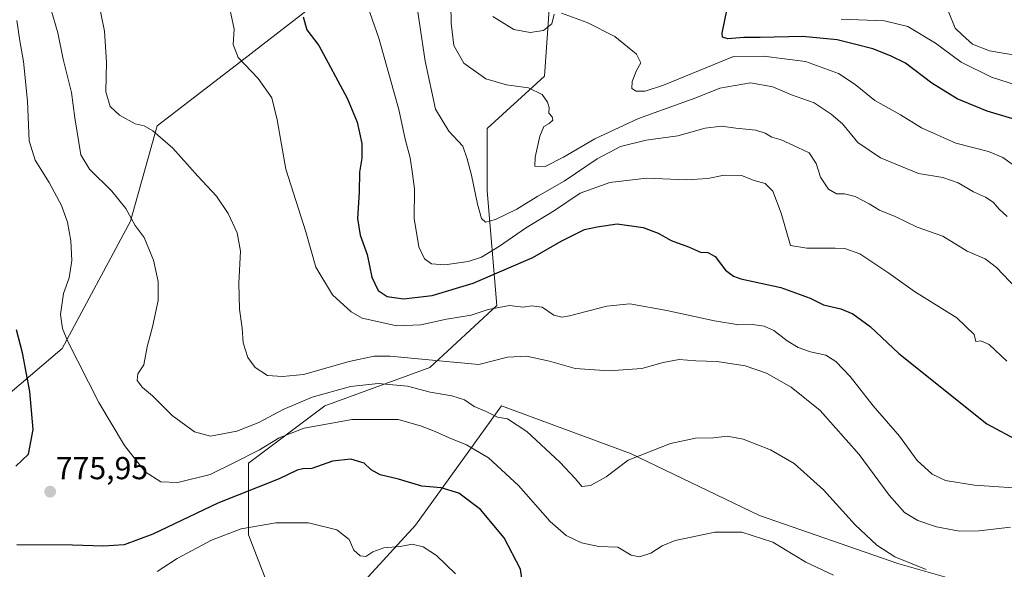
# Model space of a CAD drawing. Units: metres. Extents: x 579941 to 583374, y 4747404 to 4749758.
# Drawn here: x 581119 to 581430, y 4748263 to 4748436 of the extents above; entities that cross this region are included whole.
import ezdxf
from ezdxf.enums import TextEntityAlignment as Align

# ---------------------------------------------------------------- set-up
doc = ezdxf.new("R2010")
doc.units = ezdxf.units.M
doc.header["$MEASUREMENT"] = 0
for name, color, linetype, lineweight in [('Carátula', 7, 'Continuous', 5), ('Curva de nivel maestra', 36, 'Continuous', 30), ('Curva de nivel normal', 36, 'Continuous', 0), ('Pastizal CxS', 92, 'Continuous', 0), ('Punto de cota en terreno', 7, 'Continuous', 0), ('Rótulo de punto de cota en terreno', 19, 'Continuous', 0)]:
    doc.layers.add(name, color=color, linetype=linetype, lineweight=lineweight)
doc.styles.add('Arial', font='txt', dxfattribs={"height": 0.2})

# ---------------------------------------------------------------- blocks, each defined once
blk = doc.blocks.new('*U178')
at = {"layer": 'Curva de nivel normal', "color": 36, "linetype": 'Continuous', "lineweight": 0}
blk.add_polyline3d([(581256.81, 4748261.1, 770), (581250.77, 4748266.93, 770), (581246.54, 4748269.63, 770), (581243.1, 4748270.47, 770), (581239.36, 4748269.79, 770), (581234.2, 4748269.29, 770), (581230.65, 4748268.08, 770), (581228.51, 4748266.6, 770), (581226.7, 4748266.79, 770), (581224.68, 4748268.57, 770), (581223.23, 4748272, 770), (581219.3, 4748274.98, 770), (581210.44, 4748277.2, 770), (581200.11, 4748277.26, 770), (581189.14, 4748275.33, 770), (581179.77, 4748271.75, 770), (581168.96, 4748265.94, 770), (581162.64, 4748261.89, 770)], dxfattribs=at)
blk = doc.blocks.new('*U188')
at = {"layer": 'Curva de nivel normal', "color": 36, "linetype": 'Continuous', "lineweight": 0}
blk.add_polyline3d([(581430.69, 4748328.16, 805), (581425.08, 4748333.42, 805), (581422.43, 4748334.54, 805), (581420.88, 4748334.37, 805), (581420.33, 4748336.59, 805), (581414.83, 4748341.82, 805), (581401.49, 4748350.13, 805), (581393.39, 4748355.95, 805), (581384.33, 4748361.96, 805), (581379.53, 4748363.66, 805), (581376.52, 4748363.79, 805), (581367.56, 4748363.8, 805), (581362.43, 4748364.61, 805), (581359.5, 4748374.88, 805), (581356.87, 4748381.75, 805), (581354.38, 4748384.13, 805), (581350.99, 4748385.08, 805), (581346.92, 4748386.67, 805), (581341.47, 4748386.79, 805), (581336.38, 4748385.74, 805), (581329.66, 4748385.32, 805), (581317.02, 4748385.82, 805), (581305.43, 4748384.53, 805), (581296.12, 4748381.11, 805), (581288.02, 4748375.7, 805), (581278.82, 4748370.06, 805), (581270.62, 4748364.42, 805), (581264.98, 4748361, 805), (581260.76, 4748359.58, 805), (581253.44, 4748358.5, 805), (581249.21, 4748358.88, 805), (581246.99, 4748360.44, 805), (581245.24, 4748364.25, 805), (581243.75, 4748373.18, 805), (581243.79, 4748382.54, 805), (581243.18, 4748387.21, 805), (581242.46, 4748392.29, 805), (581240.85, 4748398.12, 805), (581238.84, 4748407.56, 805), (581232.62, 4748430.03, 805), (581227.02, 4748445.97, 805)], dxfattribs=at)
blk = doc.blocks.new('*U195')
at = {"layer": 'Curva de nivel normal', "color": 36, "linetype": 'Continuous', "lineweight": 0}
blk.add_polyline3d([(581430.73, 4748373.83, 815), (581428.22, 4748376.04, 815), (581426.33, 4748378.31, 815), (581423.92, 4748379.83, 815), (581420.1, 4748381.51, 815), (581415.33, 4748384.35, 815), (581410.43, 4748386.04, 815), (581402.75, 4748387.34, 815), (581390.85, 4748392.25, 815), (581383.67, 4748397.08, 815), (581378.85, 4748403.02, 815), (581375.26, 4748406.02, 815), (581369.84, 4748409.6, 815), (581362.72, 4748412.14, 815), (581356.87, 4748414.63, 815), (581349.81, 4748415.9, 815), (581340.12, 4748414.26, 815), (581332.56, 4748411.21, 815), (581314.48, 4748404.65, 815), (581300.74, 4748398.27, 815), (581290.86, 4748392.48, 815), (581285.04, 4748389.59, 815), (581281.8, 4748389.66, 815), (581281.86, 4748392.44, 815), (581283.34, 4748399.07, 815), (581284.62, 4748402.13, 815), (581286.33, 4748403.1, 815), (581287.51, 4748404.16, 815), (581287.23, 4748405.2, 815), (581286.18, 4748406.36, 815), (581286.31, 4748408.1, 815), (581285.8, 4748409.86, 815), (581284.07, 4748412.22, 815), (581279.78, 4748414.31, 815), (581272.82, 4748415.32, 815), (581266.3, 4748417.22, 815), (581259.4, 4748422.16, 815), (581256.26, 4748427.67, 815), (581255.35, 4748434.7, 815), (581255.22, 4748447, 815)], dxfattribs=at)
blk = doc.blocks.new('*U198')
at = {"layer": 'Curva de nivel normal', "color": 36, "linetype": 'Continuous', "lineweight": 0}
blk.add_polyline3d([(581128.36, 4748441.73, 785), (581131.3, 4748431.7, 785), (581133, 4748423.4, 785), (581135.68, 4748412.87, 785), (581136.68, 4748404.92, 785), (581138.62, 4748393.17, 785), (581141.32, 4748388.74, 785), (581148.36, 4748381.78, 785), (581152.79, 4748376.33, 785), (581155.72, 4748370.95, 785), (581158.57, 4748367.12, 785), (581161.56, 4748359.98, 785), (581163.01, 4748353.28, 785), (581162.96, 4748347.32, 785), (581161.22, 4748339, 785), (581159.5, 4748332.73, 785), (581158.48, 4748327, 785), (581156.62, 4748324.2, 785), (581156.38, 4748322.12, 785), (581158.06, 4748319.87, 785), (581161.2, 4748317.22, 785), (581167.35, 4748311.1, 785), (581174.42, 4748305.85, 785), (581179.5, 4748304.57, 785), (581187.75, 4748306.12, 785), (581194.77, 4748308.82, 785), (581202.44, 4748312.97, 785), (581211.52, 4748316.85, 785), (581223.65, 4748320.18, 785), (581232.33, 4748321.14, 785), (581241.64, 4748320.26, 785), (581248.77, 4748318.4, 785), (581255.65, 4748317.29, 785), (581259.63, 4748315.97, 785), (581262.65, 4748313.89, 785), (581266.4, 4748312.28, 785), (581270.01, 4748310.49, 785), (581273.2, 4748309.96, 785), (581279.27, 4748306.03, 785), (581289.63, 4748296.39, 785), (581294.62, 4748291.04, 785), (581296.59, 4748288.68, 785), (581299.33, 4748288.94, 785), (581304.26, 4748291.76, 785), (581311.17, 4748296.92, 785), (581324.54, 4748302.19, 785), (581332.44, 4748303.94, 785), (581338.11, 4748304.06, 785), (581342.44, 4748304.51, 785), (581347.5, 4748303.56, 785), (581356.1, 4748300.27, 785), (581363.54, 4748295.91, 785), (581372.84, 4748287.6, 785), (581382.84, 4748276.6, 785), (581389.62, 4748270.14, 785), (581395.34, 4748266.48, 785), (581405.18, 4748262.49, 785)], dxfattribs=at)
blk = doc.blocks.new('*U215')
at = {"layer": 'Curva de nivel normal', "color": 36, "linetype": 'Continuous', "lineweight": 0}
for points in [[(581433.82, 4748389.25, 820), (581429.34, 4748392.43, 820), (581424.83, 4748394.26, 820), (581414.52, 4748396.94, 820), (581403.71, 4748401.76, 820), (581397.12, 4748405.87, 820), (581389.04, 4748410.39, 820), (581382.77, 4748415.38, 820), (581377.54, 4748418.85, 820), (581367.14, 4748422.63, 820), (581353.94, 4748424.35, 820), (581344.44, 4748424.19, 820), (581322.32, 4748415.22, 820), (581316.62, 4748413.32, 820), (581313.72, 4748413.3, 820), (581312.36, 4748414.11, 820), (581312.46, 4748416.31, 820), (581313.86, 4748419.82, 820), (581315.19, 4748422.19, 820), (581313.83, 4748424.97, 820), (581307.01, 4748430.47, 820), (581298.28, 4748434.95, 820), (581290.2, 4748437.88, 820)], [(581287.89, 4748437.58, 820), (581287.17, 4748434.52, 820), (581284.56, 4748432.42, 820), (581280.34, 4748431.76, 820), (581275.14, 4748432.76, 820), (581268.55, 4748436.8, 820)]]:
    blk.add_polyline3d(points, dxfattribs=at)
blk = doc.blocks.new('*U223')
at = {"layer": 'Curva de nivel normal', "color": 36, "linetype": 'Continuous', "lineweight": 0}
blk.add_polyline3d([(581431.79, 4748275.89, 790), (581421.88, 4748274.69, 790), (581415.74, 4748274.59, 790), (581408.51, 4748275.97, 790), (581402.55, 4748277.99, 790), (581398.39, 4748280.52, 790), (581393.49, 4748285.93, 790), (581384.05, 4748298.76, 790), (581371.78, 4748312.59, 790), (581362.67, 4748319.98, 790), (581354.9, 4748324.4, 790), (581348.16, 4748326.7, 790), (581339.32, 4748328.08, 790), (581332.56, 4748328.32, 790), (581327.29, 4748328.69, 790), (581322.24, 4748327.79, 790), (581315.57, 4748325.88, 790), (581305.18, 4748325.16, 790), (581294.49, 4748325.91, 790), (581286.4, 4748328.13, 790), (581279.12, 4748329.74, 790), (581273.11, 4748329.46, 790), (581264.11, 4748327.08, 790), (581256.18, 4748327.81, 790), (581236.13, 4748329.78, 790), (581231.13, 4748329.71, 790), (581223.19, 4748328.06, 790), (581208.86, 4748323.96, 790), (581202.24, 4748323.32, 790), (581197.43, 4748323.62, 790), (581193.54, 4748326.13, 790), (581191.25, 4748329.37, 790), (581189.8, 4748333.99, 790), (581189.47, 4748338.54, 790), (581188.66, 4748344.54, 790), (581188.45, 4748352.74, 790), (581188.92, 4748362.83, 790), (581187.87, 4748368.66, 790), (581185.1, 4748374.68, 790), (581181.35, 4748380.23, 790), (581175.48, 4748386.52, 790), (581167.65, 4748395.33, 790), (581161.31, 4748400.8, 790), (581158.62, 4748402.31, 790), (581155.76, 4748403.04, 790), (581150.77, 4748405.69, 790), (581147.85, 4748408.42, 790), (581146.52, 4748413.06, 790), (581146.71, 4748422.48, 790), (581146.09, 4748432.16, 790), (581144.05, 4748442.01, 790)], dxfattribs=at)
blk = doc.blocks.new('*U224')
at = {"layer": 'Curva de nivel normal', "color": 36, "linetype": 'Continuous', "lineweight": 0}
blk.add_polyline3d([(581433.58, 4748351.14, 810), (581427.38, 4748357.66, 810), (581423.82, 4748360.39, 810), (581418.12, 4748362.89, 810), (581410.51, 4748367.62, 810), (581402.4, 4748370.39, 810), (581395.44, 4748373.74, 810), (581390.44, 4748375.76, 810), (581387.27, 4748377.76, 810), (581382.82, 4748380.11, 810), (581379.49, 4748380.97, 810), (581376.92, 4748380.97, 810), (581374.37, 4748382.42, 810), (581371.93, 4748386.2, 810), (581370.52, 4748390.44, 810), (581368.3, 4748393.81, 810), (581364.74, 4748395.53, 810), (581359.52, 4748397.99, 810), (581356.51, 4748398.8, 810), (581354.44, 4748400.06, 810), (581351.44, 4748400.96, 810), (581345.16, 4748401.61, 810), (581340.61, 4748402.26, 810), (581335.51, 4748401.59, 810), (581326.84, 4748399.24, 810), (581316.88, 4748397.86, 810), (581308.77, 4748395.84, 810), (581301.43, 4748391.95, 810), (581291.06, 4748384.97, 810), (581282.78, 4748380.16, 810), (581276.12, 4748376.08, 810), (581269.4, 4748372.79, 810), (581266.27, 4748372.03, 810), (581265.01, 4748373.2, 810), (581263.73, 4748377.63, 810), (581261.86, 4748386.82, 810), (581260.44, 4748391.97, 810), (581259.09, 4748395.9, 810), (581254.67, 4748400.7, 810), (581250.47, 4748407.59, 810), (581247.22, 4748422.76, 810), (581243.64, 4748446.82, 810)], dxfattribs=at)
blk = doc.blocks.new('*U227')
at = {"layer": 'Curva de nivel normal', "color": 36, "linetype": 'Continuous', "lineweight": 0}
blk.add_polyline3d([(581438.87, 4748287.78, 795), (581420.4, 4748289.11, 795), (581411.29, 4748290.57, 795), (581407.11, 4748292.59, 795), (581402.41, 4748296.85, 795), (581396.75, 4748304.5, 795), (581388.51, 4748314.1, 795), (581381.19, 4748323.34, 795), (581376.74, 4748328.1, 795), (581373.54, 4748330.06, 795), (581368.75, 4748331.15, 795), (581364.81, 4748332.52, 795), (581361.33, 4748334.62, 795), (581357.13, 4748337.87, 795), (581354.14, 4748339.26, 795), (581350.44, 4748339.72, 795), (581346.12, 4748339.65, 795), (581338.49, 4748340.84, 795), (581323.45, 4748344.18, 795), (581311.77, 4748346.22, 795), (581304.44, 4748345.5, 795), (581292.7, 4748342.46, 795), (581290.29, 4748342.07, 795), (581287.74, 4748342.69, 795), (581284.07, 4748345.18, 795), (581280.7, 4748345.64, 795), (581278.11, 4748345.24, 795), (581273.77, 4748345.76, 795), (581267.11, 4748344.44, 795), (581261.69, 4748342.63, 795), (581253.96, 4748341.41, 795), (581245.85, 4748339.61, 795), (581238.27, 4748339.36, 795), (581227.31, 4748341.74, 795), (581223.81, 4748343.74, 795), (581217.99, 4748349.08, 795), (581212.72, 4748357.82, 795), (581209.54, 4748368.96, 795), (581203.28, 4748388.69, 795), (581200.56, 4748404.27, 795), (581198.79, 4748411.19, 795), (581194.55, 4748417.3, 795), (581188.2, 4748423.95, 795), (581186.6, 4748428.02, 795), (581186.92, 4748432.87, 795), (581185.28, 4748440.74, 795)], dxfattribs=at)
blk = doc.blocks.new('*U229')
at = {"layer": 'Curva de nivel normal', "color": 36, "linetype": 'Continuous', "lineweight": 0}
blk.add_polyline3d([(581118.46, 4748435.54, 780), (581119.38, 4748429.12, 780), (581120.52, 4748422.67, 780), (581121.75, 4748410.13, 780), (581122.31, 4748397.61, 780), (581124.19, 4748391.52, 780), (581128.63, 4748384.52, 780), (581132.5, 4748377.25, 780), (581134.39, 4748371.97, 780), (581135.43, 4748366.13, 780), (581135.77, 4748359.91, 780), (581134.89, 4748354.46, 780), (581133.17, 4748349.53, 780), (581132.16, 4748342.86, 780), (581132.85, 4748338.49, 780), (581134.44, 4748334.63, 780), (581144.24, 4748315.14, 780), (581152.36, 4748301.58, 780), (581158.9, 4748293.28, 780), (581163.84, 4748290.13, 780), (581169.2, 4748289.95, 780), (581179.37, 4748292.4, 780), (581187.04, 4748296.2, 780), (581194.93, 4748300.2, 780), (581201.17, 4748303.99, 780), (581209.03, 4748307.05, 780), (581224.22, 4748309.8, 780), (581238.64, 4748309.77, 780), (581245.68, 4748307.78, 780), (581250.35, 4748306.05, 780), (581254.72, 4748303.98, 780), (581260.26, 4748301.85, 780), (581267.19, 4748297.67, 780), (581276.59, 4748289.01, 780), (581286.59, 4748277.68, 780), (581291.66, 4748273.18, 780), (581296.47, 4748270.91, 780), (581301.93, 4748269.79, 780), (581307.98, 4748269.5, 780), (581312.12, 4748267.04, 780), (581314.83, 4748266.48, 780), (581318.34, 4748267.61, 780), (581321.93, 4748269.98, 780), (581326.06, 4748271.6, 780), (581331.14, 4748272.65, 780), (581338.55, 4748274.31, 780), (581347.12, 4748274.28, 780), (581356.81, 4748271.16, 780), (581367.24, 4748264.81, 780), (581375.94, 4748260.67, 780)], dxfattribs=at)
blk = doc.blocks.new('*U263')
at = {"layer": 'Curva de nivel maestra', "color": 36, "linetype": 'Continuous', "lineweight": 30}
blk.add_polyline3d([(581208.72, 4748436.74, 800), (581209.91, 4748432.66, 800), (581213.61, 4748427.7, 800), (581222.61, 4748411.1, 800), (581225.79, 4748403.54, 800), (581227.27, 4748396.78, 800), (581227.23, 4748392.16, 800), (581226.5, 4748387.72, 800), (581226.39, 4748381.49, 800), (581225.82, 4748373.2, 800), (581226.74, 4748367.87, 800), (581228.89, 4748361.81, 800), (581230.34, 4748354.64, 800), (581232.4, 4748350.49, 800), (581235.18, 4748348.61, 800), (581240.33, 4748347.79, 800), (581249.38, 4748348.92, 800), (581262.34, 4748352.79, 800), (581281.1, 4748360.89, 800), (581290.11, 4748366.04, 800), (581297.45, 4748369.69, 800), (581301.47, 4748370.57, 800), (581307.78, 4748371.51, 800), (581315.98, 4748370.29, 800), (581320.65, 4748368.5, 800), (581324.81, 4748366.24, 800), (581330.2, 4748364.27, 800), (581334, 4748362.5, 800), (581336.39, 4748362.46, 800), (581338.66, 4748361.22, 800), (581341.89, 4748356.87, 800), (581344.39, 4748354.93, 800), (581346.79, 4748354.18, 800), (581359.35, 4748351.41, 800), (581368.64, 4748347.99, 800), (581372.85, 4748345.95, 800), (581378.24, 4748344.68, 800), (581382.09, 4748343.13, 800), (581387.56, 4748339.08, 800), (581396.57, 4748330.61, 800), (581424.37, 4748308.47, 800), (581434.58, 4748303.01, 800)], dxfattribs=at)
blk = doc.blocks.new('*U275')
at = {"layer": 'Curva de nivel maestra', "color": 36, "linetype": 'Continuous', "lineweight": 30}
for points in [[(581278.53, 4748254.09, 775), (581277.27, 4748262.59, 775), (581272.07, 4748272.51, 775), (581264.62, 4748281.39, 775), (581257.82, 4748286.62, 775), (581252.28, 4748288.26, 775), (581246.11, 4748288.79, 775), (581238.77, 4748291.02, 775), (581233.03, 4748292.3, 775), (581230.12, 4748293.88, 775), (581227.94, 4748296.04, 775), (581223.7, 4748297.28, 775), (581218, 4748296.61, 775), (581211.46, 4748294.32, 775), (581208.63, 4748294.2, 775), (581206.81, 4748293.87, 775), (581201.11, 4748291.1, 775), (581181.76, 4748283.46, 775), (581161.32, 4748273.66, 775), (581152.22, 4748270.27, 775), (581145.76, 4748269.9, 775), (581135.95, 4748270.2, 775), (581118.46, 4748270.24, 775)], [(581118.12, 4748295.09, 775), (581122.04, 4748298.91, 775), (581123.54, 4748306.62, 775), (581122.47, 4748318.62, 775), (581120.16, 4748330.84, 775), (581118.29, 4748338.1, 775)]]:
    blk.add_polyline3d(points, dxfattribs=at)
blk = doc.blocks.new('5PATER')
at = {"layer": 'Carátula', "linetype": 'Continuous', "lineweight": 5}
h = blk.add_hatch(color=250, dxfattribs=at)
edge = h.paths.add_edge_path()
edge.add_ellipse((0, 0.01), major_axis=(-1.33, -1.34), ratio=0.999422, start_angle=0, end_angle=360)

msp = doc.modelspace()

# ---------------------------------------------------------------- linework, layer by layer
at = {"layer": 'Curva de nivel maestra', "color": 36, "linetype": 'Continuous', "lineweight": 30}
msp.add_polyline3d([(581432.51, 4748404.52, 825), (581424.42, 4748406.95, 825), (581415, 4748410.83, 825), (581406.96, 4748415.82, 825), (581398.69, 4748422.1, 825), (581393.95, 4748424.41, 825), (581388.4, 4748426.64, 825), (581382.64, 4748428.08, 825), (581377.18, 4748429.47, 825), (581366.2, 4748430.48, 825), (581352.88, 4748430.21, 825), (581347.67, 4748430.17, 825), (581342.66, 4748429.77, 825), (581340.96, 4748430.31, 825), (581340.84, 4748431.6, 825), (581342.45, 4748439.2, 825)], dxfattribs=at)
at = {"layer": 'Curva de nivel normal', "color": 36, "linetype": 'Continuous', "lineweight": 0}
for points in [[(581438.78, 4748423.72, 835), (581425.19, 4748425.95, 835), (581419.79, 4748428.09, 835), (581416.67, 4748430.93, 835), (581414.36, 4748433.16, 835), (581412.12, 4748438.62, 835)], [(581436.65, 4748414.23, 830), (581425.85, 4748417.67, 830), (581416.23, 4748422.44, 830), (581408.12, 4748428.39, 830), (581399.46, 4748433.72, 830), (581392.1, 4748435.42, 830), (581378.43, 4748435.98, 830)]]:
    msp.add_polyline3d(points, dxfattribs=at)
at = {"layer": 'Pastizal CxS', "color": 92, "linetype": 'Continuous', "lineweight": 0}
for points in [[(581199, 4748253.89, 764.96), (581191.47, 4748273.47, 768.96), (581191.47, 4748296.07, 778.74), (581215.57, 4748314.14, 782.5), (581248.7, 4748326.19, 788.28), (581269.79, 4748345.77, 795.07), (581266.78, 4748381.92, 810.91), (581266.78, 4748401.5, 812), (581284.85, 4748418.06, 815.99), (581286.36, 4748440.66, 821.2), (581262.26, 4748454.21, 818.35), (581238.16, 4748449.69, 808.43), (581213.64, 4748441.7, 801.09), (581187.73, 4748421.64, 794.48), (581162.65, 4748402.41, 790.19), (581154.29, 4748372.32, 784.67), (581132.73, 4748332.22, 779.05), (581102.61, 4748306.61, 772.93)], [(581102.61, 4748306.61, 772.93), (581132.73, 4748332.22, 779.05), (581154.29, 4748372.32, 784.67), (581162.65, 4748402.41, 790.19), (581187.73, 4748421.64, 794.48), (581213.64, 4748441.7, 801.09), (581238.16, 4748449.69, 808.43), (581262.26, 4748454.21, 818.35), (581286.36, 4748440.66, 821.2), (581284.85, 4748418.06, 815.99), (581266.78, 4748401.5, 812), (581266.78, 4748381.92, 810.91), (581269.79, 4748345.77, 795.07), (581248.7, 4748326.19, 788.28), (581215.57, 4748314.14, 782.5), (581191.47, 4748296.07, 778.74), (581191.47, 4748273.47, 768.96), (581199, 4748253.89, 764.96)], [(581199, 4748253.89, 764.96), (581191.47, 4748273.47, 768.96), (581191.47, 4748296.07, 778.74), (581215.57, 4748314.14, 782.5), (581248.7, 4748326.19, 788.28), (581269.79, 4748345.77, 795.07), (581266.78, 4748381.92, 810.91), (581266.78, 4748401.5, 812), (581284.85, 4748418.06, 815.99), (581286.36, 4748440.66, 821.2), (581262.26, 4748454.21, 818.35), (581238.16, 4748449.69, 808.43), (581213.64, 4748441.7, 801.09), (581187.73, 4748421.64, 794.48), (581162.65, 4748402.41, 790.19), (581154.29, 4748372.32, 784.67), (581132.73, 4748332.22, 779.05), (581102.61, 4748306.61, 772.93)], [(581427.93, 4748255.4, 784.14), (581396.31, 4748264.43, 784.36), (581352.63, 4748279.5, 781.02), (581311.96, 4748299.08, 785.01), (581271.3, 4748314.14, 785.54), (581244.18, 4748276.49, 771.6), (581211.05, 4748240.34, 763.32)], [(581211.05, 4748240.34, 763.32), (581244.18, 4748276.49, 771.6), (581271.3, 4748314.14, 785.54), (581311.96, 4748299.08, 785.01), (581352.63, 4748279.5, 781.02), (581396.31, 4748264.43, 784.36), (581427.93, 4748255.4, 784.14)], [(581427.93, 4748255.4, 784.14), (581396.3, 4748264.43, 784.36), (581352.63, 4748279.5, 781.02), (581311.96, 4748299.08, 785.01), (581271.29, 4748314.14, 785.54), (581244.18, 4748276.49, 771.6), (581211.05, 4748240.34, 763.32)]]:
    msp.add_polyline3d(points, dxfattribs=at)

# ---------------------------------------------------------------- block references
at = {"layer": 'Curva de nivel maestra', "color": 36, "linetype": 'Continuous', "lineweight": 30}
for name in ['*U275', '*U263']:
    msp.add_blockref(name, (0, 0), dxfattribs=at)
at = {"layer": 'Curva de nivel normal', "color": 36, "linetype": 'Continuous', "lineweight": 0}
for name in ['*U178', '*U229', '*U198', '*U223', '*U227', '*U188', '*U224', '*U195', '*U215']:
    msp.add_blockref(name, (0, 0), dxfattribs=at)
at = {"layer": 'Punto de cota en terreno', "linetype": 'Continuous', "lineweight": 0}
msp.add_blockref('5PATER', (581128.92, 4748287.02, 775.95), dxfattribs=at)

# ---------------------------------------------------------------- texts
at = {"layer": 'Rótulo de punto de cota en terreno', "color": 19, "linetype": 'Continuous', "lineweight": 0, "style": 'Arial'}
msp.add_text('775,95', height=7, dxfattribs=at).set_placement((581130.68, 4748288.78), align=Align.BOTTOM_LEFT)

doc.saveas('drawing.dxf')
